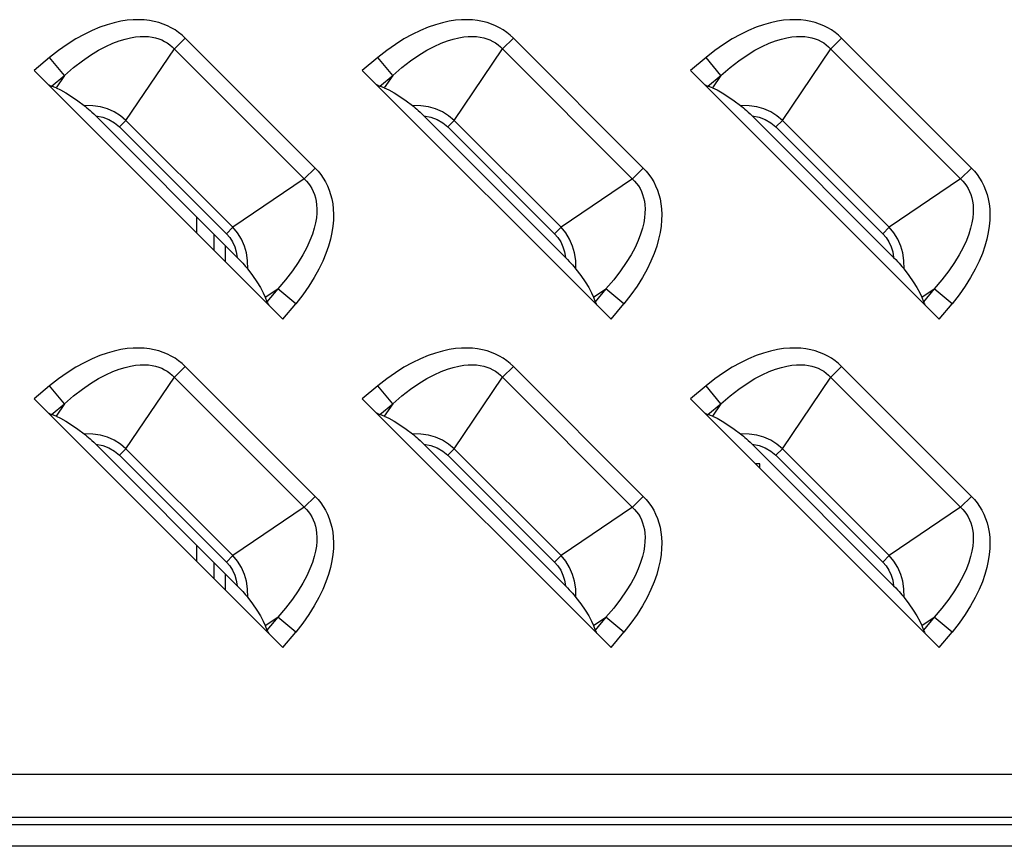
# Model space of a CAD drawing. Units: millimetres. Extents: x 0 to 4756, y 0 to 1682.
# Drawn here: x 3454 to 3493, y 571 to 604 of the extents above; entities that cross this region are included whole.
import ezdxf

# ---------------------------------------------------------------- set-up
doc = ezdxf.new("R2010")
doc.units = ezdxf.units.MM
doc.header["$LTSCALE"] = 261.57428
doc.layers.get('0').update_dxf_attribs({"linetype": 'CONTINUOUS'})
doc.layers.add('3_ALL_AXES', color=7, linetype='CONTINUOUS')
doc.layers.add('7_ALL_FEATURES', color=7, linetype='CONTINUOUS')

msp = doc.modelspace()

# ---------------------------------------------------------------- linework, layer by layer
at = {"color": 7, "linetype": 'Continuous'}
for p, q in [((3483.651, 586.086), (3483.479, 586.086)), ((3483.651, 585.914), (3483.651, 586.086))]:
    msp.add_line(p, q, dxfattribs=at)
at = {"layer": '3_ALL_AXES', "color": 7, "linetype": 'Continuous'}
for p, q in [((3461.001, 596.013), (3461.001, 595.364)), ((3461.001, 582.813), (3461.001, 582.164)), ((3531, 573.595), (3336, 573.595)), ((3531, 571.863), (3336, 571.863)), ((3531, 571.575), (3336, 571.575)), ((3531, 570.708), (3336, 570.708))]:
    msp.add_line(p, q, dxfattribs=at)
at = {"layer": '7_ALL_FEATURES', "color": 7, "linetype": 'Continuous'}
for p, q in [((3458.209, 603.915), (3457.955, 603.876)), ((3458.451, 603.935), (3458.209, 603.915)), ((3458.679, 603.94), (3458.451, 603.935)), ((3458.896, 603.931), (3458.679, 603.94)), ((3459.101, 603.907), (3458.896, 603.931)), ((3459.296, 603.872), (3459.101, 603.907)), ((3471.409, 603.915), (3471.155, 603.876)), ((3471.651, 603.935), (3471.409, 603.915)), ((3471.879, 603.94), (3471.651, 603.935)), ((3472.096, 603.931), (3471.879, 603.94)), ((3472.301, 603.907), (3472.096, 603.931)), ((3472.496, 603.872), (3472.301, 603.907)), ((3484.609, 603.915), (3484.355, 603.876)), ((3484.851, 603.935), (3484.609, 603.915)), ((3485.079, 603.94), (3484.851, 603.935)), ((3485.296, 603.931), (3485.079, 603.94)), ((3485.501, 603.907), (3485.296, 603.931)), ((3485.696, 603.872), (3485.501, 603.907)), ((3456.797, 603.507), (3456.474, 603.351)), ((3457.107, 603.635), (3456.797, 603.507)), ((3457.404, 603.738), (3457.107, 603.635)), ((3457.686, 603.818), (3457.404, 603.738)), ((3457.955, 603.876), (3457.686, 603.818)), ((3459.481, 603.824), (3459.296, 603.872)), ((3459.656, 603.766), (3459.481, 603.824)), ((3459.823, 603.697), (3459.656, 603.766)), ((3459.982, 603.617), (3459.823, 603.697)), ((3460.133, 603.528), (3459.982, 603.617)), ((3460.276, 603.428), (3460.133, 603.528)), ((3469.997, 603.507), (3469.674, 603.351)), ((3470.307, 603.635), (3469.997, 603.507)), ((3470.604, 603.738), (3470.307, 603.635)), ((3470.886, 603.818), (3470.604, 603.738)), ((3471.155, 603.876), (3470.886, 603.818)), ((3472.681, 603.824), (3472.496, 603.872)), ((3472.856, 603.766), (3472.681, 603.824)), ((3473.023, 603.697), (3472.856, 603.766)), ((3473.182, 603.617), (3473.023, 603.697)), ((3473.333, 603.528), (3473.182, 603.617)), ((3473.476, 603.428), (3473.333, 603.528)), ((3483.197, 603.507), (3482.874, 603.351)), ((3483.507, 603.635), (3483.197, 603.507)), ((3483.804, 603.738), (3483.507, 603.635)), ((3484.086, 603.818), (3483.804, 603.738)), ((3484.355, 603.876), (3484.086, 603.818)), ((3485.881, 603.824), (3485.696, 603.872)), ((3486.056, 603.766), (3485.881, 603.824)), ((3486.223, 603.697), (3486.056, 603.766)), ((3486.382, 603.617), (3486.223, 603.697)), ((3486.533, 603.528), (3486.382, 603.617)), ((3486.676, 603.428), (3486.533, 603.528)), ((3456.139, 603.166), (3455.795, 602.95)), ((3456.474, 603.351), (3456.139, 603.166)), ((3457.884, 603.091), (3458.12, 603.164)), ((3458.12, 603.164), (3458.339, 603.216)), ((3458.339, 603.216), (3458.541, 603.25)), ((3458.541, 603.25), (3458.727, 603.267)), ((3458.727, 603.267), (3458.9, 603.27)), ((3458.9, 603.27), (3459.06, 603.261)), ((3459.06, 603.261), (3459.209, 603.242)), ((3459.209, 603.242), (3459.347, 603.212)), ((3459.347, 603.212), (3459.476, 603.173)), ((3459.476, 603.173), (3459.598, 603.125)), ((3459.598, 603.125), (3459.712, 603.07)), ((3460.541, 603.198), (3460.105, 602.763)), ((3460.412, 603.318), (3460.276, 603.428)), ((3460.541, 603.198), (3460.412, 603.318)), ((3465.762, 597.976), (3460.541, 603.198)), ((3469.339, 603.166), (3468.995, 602.95)), ((3469.674, 603.351), (3469.339, 603.166)), ((3471.084, 603.091), (3471.32, 603.164)), ((3471.32, 603.164), (3471.539, 603.216)), ((3471.539, 603.216), (3471.741, 603.25)), ((3471.741, 603.25), (3471.927, 603.267)), ((3471.927, 603.267), (3472.1, 603.27)), ((3472.1, 603.27), (3472.26, 603.261)), ((3472.26, 603.261), (3472.409, 603.242)), ((3472.409, 603.242), (3472.547, 603.212)), ((3472.547, 603.212), (3472.676, 603.173)), ((3472.676, 603.173), (3472.798, 603.125)), ((3472.798, 603.125), (3472.912, 603.07)), ((3473.741, 603.198), (3473.305, 602.763)), ((3473.612, 603.318), (3473.476, 603.428)), ((3473.741, 603.198), (3473.612, 603.318)), ((3478.962, 597.976), (3473.741, 603.198)), ((3482.539, 603.166), (3482.195, 602.95)), ((3482.874, 603.351), (3482.539, 603.166)), ((3484.284, 603.091), (3484.52, 603.164)), ((3484.52, 603.164), (3484.739, 603.216)), ((3484.739, 603.216), (3484.941, 603.25)), ((3484.941, 603.25), (3485.127, 603.267)), ((3485.127, 603.267), (3485.3, 603.27)), ((3485.3, 603.27), (3485.46, 603.261)), ((3485.46, 603.261), (3485.609, 603.242)), ((3485.609, 603.242), (3485.747, 603.212)), ((3485.747, 603.212), (3485.876, 603.173)), ((3485.876, 603.173), (3485.998, 603.125)), ((3485.998, 603.125), (3486.112, 603.07)), ((3486.941, 603.198), (3486.505, 602.763)), ((3486.812, 603.318), (3486.676, 603.428)), ((3486.941, 603.198), (3486.812, 603.318)), ((3492.162, 597.976), (3486.941, 603.198)), ((3455.795, 602.95), (3455.444, 602.702)), ((3457.054, 602.709), (3457.351, 602.867)), ((3457.351, 602.867), (3457.628, 602.993)), ((3457.628, 602.993), (3457.884, 603.091)), ((3458.158, 599.894), (3460.105, 602.763)), ((3459.712, 603.07), (3459.819, 603.005)), ((3459.819, 603.005), (3459.921, 602.933)), ((3459.921, 602.933), (3460.016, 602.852)), ((3460.016, 602.852), (3465.416, 597.452)), ((3468.995, 602.95), (3468.644, 602.702)), ((3470.254, 602.709), (3470.551, 602.867)), ((3470.551, 602.867), (3470.828, 602.993)), ((3470.828, 602.993), (3471.084, 603.091)), ((3471.358, 599.894), (3473.305, 602.763)), ((3472.912, 603.07), (3473.019, 603.005)), ((3473.019, 603.005), (3473.121, 602.933)), ((3473.121, 602.933), (3473.216, 602.852)), ((3473.216, 602.852), (3478.616, 597.452)), ((3482.195, 602.95), (3481.844, 602.702)), ((3483.454, 602.709), (3483.751, 602.867)), ((3483.751, 602.867), (3484.028, 602.993)), ((3484.028, 602.993), (3484.284, 603.091)), ((3484.558, 599.894), (3486.505, 602.763)), ((3486.112, 603.07), (3486.219, 603.005)), ((3486.219, 603.005), (3486.321, 602.933)), ((3486.321, 602.933), (3486.416, 602.852)), ((3486.416, 602.852), (3491.816, 597.452)), ((3455.088, 602.422), (3454.462, 601.903)), ((3455.444, 602.702), (3455.088, 602.422)), ((3455.689, 601.699), (3455.088, 602.422)), ((3456.403, 602.285), (3456.737, 602.516)), ((3456.737, 602.516), (3457.054, 602.709)), ((3468.288, 602.422), (3467.662, 601.903)), ((3468.644, 602.702), (3468.288, 602.422)), ((3468.889, 601.699), (3468.288, 602.422)), ((3469.603, 602.285), (3469.937, 602.516)), ((3469.937, 602.516), (3470.254, 602.709)), ((3481.488, 602.422), (3480.862, 601.903)), ((3481.844, 602.702), (3481.488, 602.422)), ((3482.089, 601.699), (3481.488, 602.422)), ((3482.803, 602.285), (3483.137, 602.516)), ((3483.137, 602.516), (3483.454, 602.709)), ((3455.689, 601.699), (3456.052, 602.013)), ((3456.052, 602.013), (3456.403, 602.285)), ((3468.889, 601.699), (3469.252, 602.013)), ((3469.252, 602.013), (3469.603, 602.285)), ((3482.089, 601.699), (3482.452, 602.013)), ((3482.452, 602.013), (3482.803, 602.285)), ((3454.462, 601.903), (3464.467, 591.898)), ((3455.165, 601.264), (3455.689, 601.699)), ((3455.689, 601.699), (3455.348, 601.197)), ((3467.662, 601.903), (3477.667, 591.898)), ((3468.365, 601.264), (3468.889, 601.699)), ((3468.889, 601.699), (3468.548, 601.197)), ((3480.862, 601.903), (3490.867, 591.898)), ((3481.565, 601.264), (3482.089, 601.699)), ((3482.089, 601.699), (3481.748, 601.197)), ((3455.03, 601.334), (3455.081, 601.304)), ((3455.081, 601.304), (3455.126, 601.281)), ((3455.126, 601.281), (3455.165, 601.264)), ((3455.348, 601.197), (3455.165, 601.264)), ((3455.348, 601.197), (3455.531, 601.117)), ((3468.23, 601.334), (3468.281, 601.304)), ((3468.281, 601.304), (3468.326, 601.281)), ((3468.326, 601.281), (3468.365, 601.264)), ((3468.548, 601.197), (3468.365, 601.264)), ((3468.548, 601.197), (3468.731, 601.117)), ((3481.43, 601.334), (3481.481, 601.304)), ((3481.481, 601.304), (3481.526, 601.281)), ((3481.526, 601.281), (3481.565, 601.264)), ((3481.748, 601.197), (3481.565, 601.264)), ((3481.748, 601.197), (3481.931, 601.117)), ((3455.531, 601.117), (3455.738, 601.005)), ((3455.738, 601.005), (3455.969, 600.859)), ((3455.969, 600.859), (3456.221, 600.684)), ((3468.731, 601.117), (3468.938, 601.005)), ((3468.938, 601.005), (3469.169, 600.859)), ((3469.169, 600.859), (3469.421, 600.684)), ((3481.931, 601.117), (3482.138, 601.005)), ((3482.138, 601.005), (3482.369, 600.859)), ((3482.369, 600.859), (3482.621, 600.684)), ((3456.221, 600.684), (3456.48, 600.489)), ((3456.821, 600.482), (3456.48, 600.489)), ((3456.48, 600.489), (3456.532, 600.448)), ((3456.532, 600.448), (3456.588, 600.4)), ((3456.588, 600.4), (3456.65, 600.347)), ((3456.65, 600.347), (3456.716, 600.288)), ((3457.129, 600.435), (3456.821, 600.482)), ((3457.41, 600.355), (3457.129, 600.435)), ((3457.689, 600.232), (3457.41, 600.355)), ((3469.421, 600.684), (3469.68, 600.489)), ((3470.021, 600.482), (3469.68, 600.489)), ((3469.68, 600.489), (3469.732, 600.448)), ((3469.732, 600.448), (3469.788, 600.4)), ((3469.788, 600.4), (3469.85, 600.347)), ((3469.85, 600.347), (3469.916, 600.288)), ((3470.329, 600.435), (3470.021, 600.482)), ((3470.61, 600.355), (3470.329, 600.435)), ((3470.889, 600.232), (3470.61, 600.355)), ((3482.621, 600.684), (3482.88, 600.489)), ((3483.221, 600.482), (3482.88, 600.489)), ((3482.88, 600.489), (3482.932, 600.448)), ((3482.932, 600.448), (3482.988, 600.4)), ((3482.988, 600.4), (3483.05, 600.347)), ((3483.05, 600.347), (3483.116, 600.288)), ((3483.529, 600.435), (3483.221, 600.482)), ((3483.81, 600.355), (3483.529, 600.435)), ((3484.089, 600.232), (3483.81, 600.355)), ((3456.716, 600.288), (3456.787, 600.222)), ((3456.787, 600.222), (3456.862, 600.15)), ((3456.862, 600.15), (3456.944, 600.069)), ((3456.944, 600.069), (3457.225, 600.019)), ((3462.633, 594.38), (3456.944, 600.069)), ((3457.225, 600.019), (3457.472, 599.929)), ((3457.935, 600.079), (3457.689, 600.232)), ((3458.158, 599.894), (3457.935, 600.079)), ((3469.916, 600.288), (3469.987, 600.222)), ((3469.987, 600.222), (3470.062, 600.15)), ((3470.062, 600.15), (3470.144, 600.069)), ((3470.144, 600.069), (3470.425, 600.019)), ((3475.833, 594.38), (3470.144, 600.069)), ((3470.425, 600.019), (3470.672, 599.929)), ((3471.135, 600.079), (3470.889, 600.232)), ((3471.358, 599.894), (3471.135, 600.079)), ((3483.116, 600.288), (3483.187, 600.222)), ((3483.187, 600.222), (3483.262, 600.15)), ((3483.262, 600.15), (3483.344, 600.069)), ((3483.344, 600.069), (3483.625, 600.019)), ((3489.033, 594.38), (3483.344, 600.069)), ((3483.625, 600.019), (3483.872, 599.929)), ((3484.335, 600.079), (3484.089, 600.232)), ((3484.558, 599.894), (3484.335, 600.079)), ((3457.472, 599.929), (3457.699, 599.799)), ((3457.699, 599.799), (3457.897, 599.633)), ((3458.158, 599.894), (3457.897, 599.633)), ((3457.897, 599.633), (3462.197, 595.332)), ((3458.158, 599.894), (3462.458, 595.594)), ((3470.672, 599.929), (3470.899, 599.799)), ((3470.899, 599.799), (3471.097, 599.633)), ((3471.358, 599.894), (3471.097, 599.633)), ((3471.097, 599.633), (3475.397, 595.332)), ((3471.358, 599.894), (3475.658, 595.594)), ((3483.872, 599.929), (3484.099, 599.799)), ((3484.099, 599.799), (3484.297, 599.633)), ((3484.558, 599.894), (3484.297, 599.633)), ((3484.297, 599.633), (3488.597, 595.332)), ((3484.558, 599.894), (3488.858, 595.594)), ((3465.327, 597.541), (3465.762, 597.976)), ((3465.762, 597.976), (3465.882, 597.849)), ((3478.527, 597.541), (3478.962, 597.976)), ((3478.962, 597.976), (3479.082, 597.849)), ((3491.727, 597.541), (3492.162, 597.976)), ((3492.162, 597.976), (3492.282, 597.849)), ((3465.882, 597.849), (3465.992, 597.713)), ((3465.992, 597.713), (3466.092, 597.569)), ((3466.092, 597.569), (3466.182, 597.417)), ((3479.082, 597.849), (3479.192, 597.713)), ((3479.192, 597.713), (3479.292, 597.569)), ((3479.292, 597.569), (3479.382, 597.417)), ((3492.282, 597.849), (3492.392, 597.713)), ((3492.392, 597.713), (3492.492, 597.569)), ((3492.492, 597.569), (3492.582, 597.417)), ((3465.327, 597.541), (3462.458, 595.594)), ((3465.416, 597.452), (3465.497, 597.357)), ((3465.497, 597.357), (3465.569, 597.256)), ((3465.569, 597.256), (3465.633, 597.148)), ((3466.182, 597.417), (3466.261, 597.259)), ((3466.261, 597.259), (3466.33, 597.092)), ((3478.527, 597.541), (3475.658, 595.594)), ((3478.616, 597.452), (3478.697, 597.357)), ((3478.697, 597.357), (3478.769, 597.256)), ((3478.769, 597.256), (3478.833, 597.148)), ((3479.382, 597.417), (3479.461, 597.259)), ((3479.461, 597.259), (3479.53, 597.092)), ((3491.727, 597.541), (3488.858, 595.594)), ((3491.816, 597.452), (3491.897, 597.357)), ((3491.897, 597.357), (3491.969, 597.256)), ((3491.969, 597.256), (3492.033, 597.148)), ((3492.582, 597.417), (3492.661, 597.259)), ((3492.661, 597.259), (3492.73, 597.092)), ((3465.633, 597.148), (3465.689, 597.034)), ((3465.689, 597.034), (3465.737, 596.913)), ((3465.737, 596.913), (3465.776, 596.784)), ((3465.776, 596.784), (3465.806, 596.645)), ((3466.33, 597.092), (3466.388, 596.917)), ((3466.388, 596.917), (3466.436, 596.732)), ((3478.833, 597.148), (3478.889, 597.034)), ((3478.889, 597.034), (3478.937, 596.913)), ((3478.937, 596.913), (3478.976, 596.784)), ((3478.976, 596.784), (3479.006, 596.645)), ((3479.53, 597.092), (3479.588, 596.917)), ((3479.588, 596.917), (3479.636, 596.732)), ((3492.033, 597.148), (3492.089, 597.034)), ((3492.089, 597.034), (3492.137, 596.913)), ((3492.137, 596.913), (3492.176, 596.784)), ((3492.176, 596.784), (3492.206, 596.645)), ((3492.73, 597.092), (3492.788, 596.917)), ((3492.788, 596.917), (3492.836, 596.732)), ((3465.806, 596.645), (3465.826, 596.496)), ((3465.826, 596.496), (3465.835, 596.337)), ((3466.436, 596.732), (3466.472, 596.537)), ((3466.472, 596.537), (3466.495, 596.331)), ((3479.006, 596.645), (3479.026, 596.496)), ((3479.026, 596.496), (3479.035, 596.337)), ((3479.636, 596.732), (3479.672, 596.537)), ((3479.672, 596.537), (3479.695, 596.331)), ((3492.206, 596.645), (3492.226, 596.496)), ((3492.226, 596.496), (3492.235, 596.337)), ((3492.836, 596.732), (3492.872, 596.537)), ((3492.872, 596.537), (3492.895, 596.331)), ((3465.831, 596.164), (3465.814, 595.977)), ((3465.835, 596.337), (3465.831, 596.164)), ((3466.495, 596.331), (3466.505, 596.114)), ((3466.505, 596.114), (3466.5, 595.886)), ((3479.031, 596.164), (3479.014, 595.977)), ((3479.035, 596.337), (3479.031, 596.164)), ((3479.695, 596.331), (3479.705, 596.114)), ((3479.705, 596.114), (3479.7, 595.886)), ((3492.231, 596.164), (3492.214, 595.977)), ((3492.235, 596.337), (3492.231, 596.164)), ((3492.895, 596.331), (3492.905, 596.114)), ((3492.905, 596.114), (3492.9, 595.886)), ((3462.458, 595.594), (3462.197, 595.332)), ((3462.642, 595.373), (3462.458, 595.594)), ((3465.781, 595.776), (3465.729, 595.557)), ((3465.814, 595.977), (3465.781, 595.776)), ((3466.479, 595.644), (3466.44, 595.389)), ((3466.5, 595.886), (3466.479, 595.644)), ((3475.658, 595.594), (3475.397, 595.332)), ((3475.842, 595.373), (3475.658, 595.594)), ((3478.981, 595.776), (3478.929, 595.557)), ((3479.014, 595.977), (3478.981, 595.776)), ((3479.679, 595.644), (3479.64, 595.389)), ((3479.7, 595.886), (3479.679, 595.644)), ((3488.858, 595.594), (3488.597, 595.332)), ((3489.042, 595.373), (3488.858, 595.594)), ((3492.181, 595.776), (3492.129, 595.557)), ((3492.214, 595.977), (3492.181, 595.776)), ((3492.879, 595.644), (3492.84, 595.389)), ((3492.9, 595.886), (3492.879, 595.644)), ((3462.197, 595.332), (3462.331, 595.179)), ((3462.798, 595.121), (3462.642, 595.373)), ((3465.656, 595.32), (3465.558, 595.064)), ((3465.729, 595.557), (3465.656, 595.32)), ((3466.44, 595.389), (3466.382, 595.121)), ((3475.397, 595.332), (3475.531, 595.179)), ((3475.998, 595.121), (3475.842, 595.373)), ((3478.856, 595.32), (3478.758, 595.064)), ((3478.929, 595.557), (3478.856, 595.32)), ((3479.64, 595.389), (3479.582, 595.121)), ((3488.597, 595.332), (3488.731, 595.179)), ((3489.198, 595.121), (3489.042, 595.373)), ((3492.056, 595.32), (3491.958, 595.064)), ((3492.129, 595.557), (3492.056, 595.32)), ((3492.84, 595.389), (3492.782, 595.121)), ((3462.151, 594.863), (3462.151, 594.214)), ((3462.331, 595.179), (3462.445, 595.004)), ((3462.445, 595.004), (3462.533, 594.813)), ((3462.533, 594.813), (3462.596, 594.609)), ((3462.921, 594.839), (3462.798, 595.121)), ((3462.999, 594.564), (3462.921, 594.839)), ((3465.558, 595.064), (3465.432, 594.788)), ((3466.302, 594.839), (3466.2, 594.543)), ((3466.382, 595.121), (3466.302, 594.839)), ((3475.531, 595.179), (3475.645, 595.004)), ((3475.645, 595.004), (3475.733, 594.813)), ((3475.733, 594.813), (3475.796, 594.609)), ((3476.121, 594.839), (3475.998, 595.121)), ((3476.199, 594.564), (3476.121, 594.839)), ((3478.758, 595.064), (3478.632, 594.788)), ((3479.502, 594.839), (3479.4, 594.543)), ((3479.582, 595.121), (3479.502, 594.839)), ((3488.731, 595.179), (3488.845, 595.004)), ((3488.845, 595.004), (3488.933, 594.813)), ((3488.933, 594.813), (3488.996, 594.609)), ((3489.321, 594.839), (3489.198, 595.121)), ((3489.399, 594.564), (3489.321, 594.839)), ((3491.958, 595.064), (3491.832, 594.788)), ((3492.702, 594.839), (3492.6, 594.543)), ((3492.782, 595.121), (3492.702, 594.839)), ((3462.596, 594.609), (3462.633, 594.38)), ((3463.046, 594.258), (3462.999, 594.564)), ((3465.274, 594.491), (3465.081, 594.175)), ((3465.432, 594.788), (3465.274, 594.491)), ((3466.2, 594.543), (3466.071, 594.233)), ((3475.796, 594.609), (3475.833, 594.38)), ((3476.246, 594.258), (3476.199, 594.564)), ((3478.474, 594.491), (3478.281, 594.175)), ((3478.632, 594.788), (3478.474, 594.491)), ((3479.4, 594.543), (3479.271, 594.233)), ((3488.996, 594.609), (3489.033, 594.38)), ((3489.446, 594.258), (3489.399, 594.564)), ((3491.674, 594.491), (3491.481, 594.175)), ((3491.832, 594.788), (3491.674, 594.491)), ((3492.6, 594.543), (3492.471, 594.233)), ((3462.633, 594.38), (3462.714, 594.298)), ((3462.714, 594.298), (3462.786, 594.222)), ((3462.786, 594.222), (3462.852, 594.152)), ((3462.852, 594.152), (3462.911, 594.086)), ((3462.911, 594.086), (3462.965, 594.024)), ((3462.965, 594.024), (3463.012, 593.968)), ((3463.053, 593.916), (3463.046, 594.258)), ((3465.081, 594.175), (3464.85, 593.839)), ((3466.071, 594.233), (3465.915, 593.91)), ((3475.833, 594.38), (3475.914, 594.298)), ((3475.914, 594.298), (3475.986, 594.222)), ((3475.986, 594.222), (3476.052, 594.152)), ((3476.052, 594.152), (3476.111, 594.086)), ((3476.111, 594.086), (3476.165, 594.024)), ((3476.165, 594.024), (3476.212, 593.968)), ((3476.253, 593.916), (3476.246, 594.258)), ((3478.281, 594.175), (3478.05, 593.839)), ((3479.271, 594.233), (3479.115, 593.91)), ((3489.033, 594.38), (3489.114, 594.298)), ((3489.114, 594.298), (3489.186, 594.222)), ((3489.186, 594.222), (3489.252, 594.152)), ((3489.252, 594.152), (3489.311, 594.086)), ((3489.311, 594.086), (3489.365, 594.024)), ((3489.365, 594.024), (3489.412, 593.968)), ((3489.453, 593.916), (3489.446, 594.258)), ((3491.481, 594.175), (3491.25, 593.839)), ((3492.471, 594.233), (3492.315, 593.91)), ((3463.012, 593.968), (3463.053, 593.916)), ((3463.053, 593.916), (3463.248, 593.657)), ((3463.248, 593.657), (3463.424, 593.405)), ((3464.85, 593.839), (3464.577, 593.488)), ((3465.915, 593.91), (3465.73, 593.576)), ((3476.212, 593.968), (3476.253, 593.916)), ((3476.253, 593.916), (3476.448, 593.657)), ((3476.448, 593.657), (3476.624, 593.405)), ((3478.05, 593.839), (3477.777, 593.488)), ((3479.115, 593.91), (3478.93, 593.576)), ((3489.412, 593.968), (3489.453, 593.916)), ((3489.453, 593.916), (3489.648, 593.657)), ((3489.648, 593.657), (3489.824, 593.405)), ((3491.25, 593.839), (3490.977, 593.488)), ((3492.315, 593.91), (3492.13, 593.576)), ((3463.424, 593.405), (3463.569, 593.173)), ((3464.577, 593.488), (3464.263, 593.125)), ((3465.514, 593.232), (3465.267, 592.881)), ((3465.73, 593.576), (3465.514, 593.232)), ((3476.624, 593.405), (3476.769, 593.173)), ((3477.777, 593.488), (3477.463, 593.125)), ((3478.714, 593.232), (3478.467, 592.881)), ((3478.93, 593.576), (3478.714, 593.232)), ((3489.824, 593.405), (3489.969, 593.173)), ((3490.977, 593.488), (3490.663, 593.125)), ((3491.914, 593.232), (3491.667, 592.881)), ((3492.13, 593.576), (3491.914, 593.232)), ((3463.569, 593.173), (3463.682, 592.966)), ((3463.682, 592.966), (3463.761, 592.784)), ((3463.761, 592.784), (3464.263, 593.125)), ((3464.263, 593.125), (3463.828, 592.601)), ((3464.986, 592.524), (3464.263, 593.125)), ((3465.267, 592.881), (3464.986, 592.524)), ((3476.769, 593.173), (3476.882, 592.966)), ((3476.882, 592.966), (3476.961, 592.784)), ((3476.961, 592.784), (3477.463, 593.125)), ((3477.463, 593.125), (3477.028, 592.601)), ((3478.186, 592.524), (3477.463, 593.125)), ((3478.467, 592.881), (3478.186, 592.524)), ((3489.969, 593.173), (3490.082, 592.966)), ((3490.082, 592.966), (3490.161, 592.784)), ((3490.161, 592.784), (3490.663, 593.125)), ((3490.663, 593.125), (3490.228, 592.601)), ((3491.386, 592.524), (3490.663, 593.125)), ((3491.667, 592.881), (3491.386, 592.524)), ((3463.761, 592.784), (3463.828, 592.601)), ((3463.828, 592.601), (3463.845, 592.562)), ((3463.845, 592.562), (3463.869, 592.517)), ((3463.869, 592.517), (3463.899, 592.466)), ((3464.467, 591.898), (3464.986, 592.524)), ((3476.961, 592.784), (3477.028, 592.601)), ((3477.028, 592.601), (3477.045, 592.562)), ((3477.045, 592.562), (3477.069, 592.517)), ((3477.069, 592.517), (3477.099, 592.466)), ((3477.667, 591.898), (3478.186, 592.524)), ((3490.161, 592.784), (3490.228, 592.601)), ((3490.228, 592.601), (3490.245, 592.562)), ((3490.245, 592.562), (3490.269, 592.517)), ((3490.269, 592.517), (3490.299, 592.466)), ((3490.867, 591.898), (3491.386, 592.524)), ((3457.404, 590.538), (3457.107, 590.435)), ((3457.686, 590.618), (3457.404, 590.538)), ((3457.955, 590.676), (3457.686, 590.618)), ((3458.209, 590.715), (3457.955, 590.676)), ((3458.451, 590.735), (3458.209, 590.715)), ((3458.679, 590.74), (3458.451, 590.735)), ((3458.896, 590.731), (3458.679, 590.74)), ((3459.101, 590.707), (3458.896, 590.731)), ((3459.296, 590.672), (3459.101, 590.707)), ((3459.481, 590.624), (3459.296, 590.672)), ((3459.656, 590.566), (3459.481, 590.624)), ((3459.823, 590.497), (3459.656, 590.566)), ((3459.982, 590.417), (3459.823, 590.497)), ((3470.604, 590.538), (3470.307, 590.435)), ((3470.886, 590.618), (3470.604, 590.538)), ((3471.155, 590.676), (3470.886, 590.618)), ((3471.409, 590.715), (3471.155, 590.676)), ((3471.651, 590.735), (3471.409, 590.715)), ((3471.879, 590.74), (3471.651, 590.735)), ((3472.096, 590.731), (3471.879, 590.74)), ((3472.301, 590.707), (3472.096, 590.731)), ((3472.496, 590.672), (3472.301, 590.707)), ((3472.681, 590.624), (3472.496, 590.672)), ((3472.856, 590.566), (3472.681, 590.624)), ((3473.023, 590.497), (3472.856, 590.566)), ((3473.182, 590.417), (3473.023, 590.497)), ((3483.804, 590.538), (3483.507, 590.435)), ((3484.086, 590.618), (3483.804, 590.538)), ((3484.355, 590.676), (3484.086, 590.618)), ((3484.609, 590.715), (3484.355, 590.676)), ((3484.851, 590.735), (3484.609, 590.715)), ((3485.079, 590.74), (3484.851, 590.735)), ((3485.296, 590.731), (3485.079, 590.74)), ((3485.501, 590.707), (3485.296, 590.731)), ((3485.696, 590.672), (3485.501, 590.707)), ((3485.881, 590.624), (3485.696, 590.672)), ((3486.056, 590.566), (3485.881, 590.624)), ((3486.223, 590.497), (3486.056, 590.566)), ((3486.382, 590.417), (3486.223, 590.497)), ((3456.474, 590.151), (3456.139, 589.966)), ((3456.797, 590.307), (3456.474, 590.151)), ((3457.107, 590.435), (3456.797, 590.307)), ((3458.339, 590.016), (3458.541, 590.05)), ((3458.541, 590.05), (3458.727, 590.067)), ((3458.727, 590.067), (3458.9, 590.07)), ((3458.9, 590.07), (3459.06, 590.061)), ((3459.06, 590.061), (3459.209, 590.042)), ((3459.209, 590.042), (3459.347, 590.012)), ((3460.133, 590.328), (3459.982, 590.417)), ((3460.276, 590.228), (3460.133, 590.328)), ((3460.412, 590.118), (3460.276, 590.228)), ((3460.541, 589.998), (3460.412, 590.118)), ((3469.674, 590.151), (3469.339, 589.966)), ((3469.997, 590.307), (3469.674, 590.151)), ((3470.307, 590.435), (3469.997, 590.307)), ((3471.539, 590.016), (3471.741, 590.05)), ((3471.741, 590.05), (3471.927, 590.067)), ((3471.927, 590.067), (3472.1, 590.07)), ((3472.1, 590.07), (3472.26, 590.061)), ((3472.26, 590.061), (3472.409, 590.042)), ((3472.409, 590.042), (3472.547, 590.012)), ((3473.333, 590.328), (3473.182, 590.417)), ((3473.476, 590.228), (3473.333, 590.328)), ((3473.612, 590.118), (3473.476, 590.228)), ((3473.741, 589.998), (3473.612, 590.118)), ((3482.874, 590.151), (3482.539, 589.966)), ((3483.197, 590.307), (3482.874, 590.151)), ((3483.507, 590.435), (3483.197, 590.307)), ((3484.739, 590.016), (3484.941, 590.05)), ((3484.941, 590.05), (3485.127, 590.067)), ((3485.127, 590.067), (3485.3, 590.07)), ((3485.3, 590.07), (3485.46, 590.061)), ((3485.46, 590.061), (3485.609, 590.042)), ((3485.609, 590.042), (3485.747, 590.012)), ((3486.533, 590.328), (3486.382, 590.417)), ((3486.676, 590.228), (3486.533, 590.328)), ((3486.812, 590.118), (3486.676, 590.228)), ((3486.941, 589.998), (3486.812, 590.118)), ((3455.795, 589.75), (3455.444, 589.502)), ((3456.139, 589.966), (3455.795, 589.75)), ((3457.054, 589.509), (3457.351, 589.667)), ((3457.351, 589.667), (3457.628, 589.793)), ((3457.628, 589.793), (3457.884, 589.891)), ((3457.884, 589.891), (3458.12, 589.964)), ((3458.12, 589.964), (3458.339, 590.016)), ((3459.347, 590.012), (3459.476, 589.973)), ((3459.476, 589.973), (3459.598, 589.925)), ((3459.598, 589.925), (3459.712, 589.87)), ((3459.712, 589.87), (3459.819, 589.805)), ((3459.819, 589.805), (3459.921, 589.733)), ((3459.921, 589.733), (3460.016, 589.652)), ((3460.016, 589.652), (3465.416, 584.252)), ((3460.541, 589.998), (3460.105, 589.563)), ((3465.762, 584.776), (3460.541, 589.998)), ((3468.995, 589.75), (3468.644, 589.502)), ((3469.339, 589.966), (3468.995, 589.75)), ((3470.254, 589.509), (3470.551, 589.667)), ((3470.551, 589.667), (3470.828, 589.793)), ((3470.828, 589.793), (3471.084, 589.891)), ((3471.084, 589.891), (3471.32, 589.964)), ((3471.32, 589.964), (3471.539, 590.016)), ((3472.547, 590.012), (3472.676, 589.973)), ((3472.676, 589.973), (3472.798, 589.925)), ((3472.798, 589.925), (3472.912, 589.87)), ((3472.912, 589.87), (3473.019, 589.805)), ((3473.019, 589.805), (3473.121, 589.733)), ((3473.121, 589.733), (3473.216, 589.652)), ((3473.216, 589.652), (3478.616, 584.252)), ((3473.741, 589.998), (3473.305, 589.563)), ((3478.962, 584.776), (3473.741, 589.998)), ((3482.195, 589.75), (3481.844, 589.502)), ((3482.539, 589.966), (3482.195, 589.75)), ((3483.454, 589.509), (3483.751, 589.667)), ((3483.751, 589.667), (3484.028, 589.793)), ((3484.028, 589.793), (3484.284, 589.891)), ((3484.284, 589.891), (3484.52, 589.964)), ((3484.52, 589.964), (3484.739, 590.016)), ((3485.747, 590.012), (3485.876, 589.973)), ((3485.876, 589.973), (3485.998, 589.925)), ((3485.998, 589.925), (3486.112, 589.87)), ((3486.112, 589.87), (3486.219, 589.805)), ((3486.219, 589.805), (3486.321, 589.733)), ((3486.321, 589.733), (3486.416, 589.652)), ((3486.416, 589.652), (3491.816, 584.252)), ((3486.941, 589.998), (3486.505, 589.563)), ((3492.162, 584.776), (3486.941, 589.998)), ((3455.444, 589.502), (3455.088, 589.222)), ((3456.403, 589.085), (3456.737, 589.316)), ((3456.737, 589.316), (3457.054, 589.509)), ((3458.158, 586.694), (3460.105, 589.563)), ((3468.644, 589.502), (3468.288, 589.222)), ((3469.603, 589.085), (3469.937, 589.316)), ((3469.937, 589.316), (3470.254, 589.509)), ((3471.358, 586.694), (3473.305, 589.563)), ((3481.844, 589.502), (3481.488, 589.222)), ((3482.803, 589.085), (3483.137, 589.316)), ((3483.137, 589.316), (3483.454, 589.509)), ((3484.558, 586.694), (3486.505, 589.563)), ((3455.088, 589.222), (3454.462, 588.703)), ((3455.689, 588.499), (3455.088, 589.222)), ((3456.052, 588.813), (3456.403, 589.085)), ((3468.288, 589.222), (3467.662, 588.703)), ((3468.889, 588.499), (3468.288, 589.222)), ((3469.252, 588.813), (3469.603, 589.085)), ((3481.488, 589.222), (3480.862, 588.703)), ((3482.089, 588.499), (3481.488, 589.222)), ((3482.452, 588.813), (3482.803, 589.085)), ((3454.462, 588.703), (3464.467, 578.698)), ((3455.165, 588.064), (3455.689, 588.499)), ((3455.689, 588.499), (3455.348, 587.997)), ((3455.689, 588.499), (3456.052, 588.813)), ((3467.662, 588.703), (3477.667, 578.698)), ((3468.365, 588.064), (3468.889, 588.499)), ((3468.889, 588.499), (3468.548, 587.997)), ((3468.889, 588.499), (3469.252, 588.813)), ((3480.862, 588.703), (3490.867, 578.698)), ((3481.565, 588.064), (3482.089, 588.499)), ((3482.089, 588.499), (3481.748, 587.997)), ((3482.089, 588.499), (3482.452, 588.813)), ((3455.03, 588.134), (3455.081, 588.104)), ((3455.081, 588.104), (3455.126, 588.081)), ((3455.126, 588.081), (3455.165, 588.064)), ((3455.348, 587.997), (3455.165, 588.064)), ((3468.23, 588.134), (3468.281, 588.104)), ((3468.281, 588.104), (3468.326, 588.081)), ((3468.326, 588.081), (3468.365, 588.064)), ((3468.548, 587.997), (3468.365, 588.064)), ((3481.43, 588.134), (3481.481, 588.104)), ((3481.481, 588.104), (3481.526, 588.081)), ((3481.526, 588.081), (3481.565, 588.064)), ((3481.748, 587.997), (3481.565, 588.064)), ((3455.348, 587.997), (3455.531, 587.917)), ((3455.531, 587.917), (3455.738, 587.805)), ((3455.738, 587.805), (3455.969, 587.659)), ((3468.548, 587.997), (3468.731, 587.917)), ((3468.731, 587.917), (3468.938, 587.805)), ((3468.938, 587.805), (3469.169, 587.659)), ((3481.748, 587.997), (3481.931, 587.917)), ((3481.931, 587.917), (3482.138, 587.805)), ((3482.138, 587.805), (3482.369, 587.659)), ((3455.969, 587.659), (3456.221, 587.484)), ((3456.221, 587.484), (3456.48, 587.289)), ((3456.821, 587.282), (3456.48, 587.289)), ((3456.48, 587.289), (3456.532, 587.248)), ((3457.129, 587.235), (3456.821, 587.282)), ((3469.169, 587.659), (3469.421, 587.484)), ((3469.421, 587.484), (3469.68, 587.289)), ((3470.021, 587.282), (3469.68, 587.289)), ((3469.68, 587.289), (3469.732, 587.248)), ((3470.329, 587.235), (3470.021, 587.282)), ((3482.369, 587.659), (3482.621, 587.484)), ((3482.621, 587.484), (3482.88, 587.289)), ((3483.221, 587.282), (3482.88, 587.289)), ((3482.88, 587.289), (3482.932, 587.248)), ((3483.529, 587.235), (3483.221, 587.282)), ((3456.532, 587.248), (3456.588, 587.2)), ((3456.588, 587.2), (3456.65, 587.147)), ((3456.65, 587.147), (3456.716, 587.088)), ((3456.716, 587.088), (3456.787, 587.022)), ((3456.787, 587.022), (3456.862, 586.95)), ((3456.862, 586.95), (3456.944, 586.869)), ((3457.41, 587.155), (3457.129, 587.235)), ((3457.689, 587.032), (3457.41, 587.155)), ((3457.935, 586.879), (3457.689, 587.032)), ((3458.158, 586.694), (3457.935, 586.879)), ((3469.732, 587.248), (3469.788, 587.2)), ((3469.788, 587.2), (3469.85, 587.147)), ((3469.85, 587.147), (3469.916, 587.088)), ((3469.916, 587.088), (3469.987, 587.022)), ((3469.987, 587.022), (3470.062, 586.95)), ((3470.062, 586.95), (3470.144, 586.869)), ((3470.61, 587.155), (3470.329, 587.235)), ((3470.889, 587.032), (3470.61, 587.155)), ((3471.135, 586.879), (3470.889, 587.032)), ((3471.358, 586.694), (3471.135, 586.879)), ((3482.932, 587.248), (3482.988, 587.2)), ((3482.988, 587.2), (3483.05, 587.147)), ((3483.05, 587.147), (3483.116, 587.088)), ((3483.116, 587.088), (3483.187, 587.022)), ((3483.187, 587.022), (3483.262, 586.95)), ((3483.262, 586.95), (3483.344, 586.869)), ((3483.81, 587.155), (3483.529, 587.235)), ((3484.089, 587.032), (3483.81, 587.155)), ((3484.335, 586.879), (3484.089, 587.032)), ((3484.558, 586.694), (3484.335, 586.879)), ((3456.944, 586.869), (3457.225, 586.819)), ((3462.633, 581.18), (3456.944, 586.869)), ((3457.225, 586.819), (3457.472, 586.729)), ((3457.472, 586.729), (3457.699, 586.599)), ((3457.699, 586.599), (3457.897, 586.433)), ((3458.158, 586.694), (3457.897, 586.433)), ((3458.158, 586.694), (3462.458, 582.394)), ((3470.144, 586.869), (3470.425, 586.819)), ((3475.833, 581.18), (3470.144, 586.869)), ((3470.425, 586.819), (3470.672, 586.729)), ((3470.672, 586.729), (3470.899, 586.599)), ((3470.899, 586.599), (3471.097, 586.433)), ((3471.358, 586.694), (3471.097, 586.433)), ((3471.358, 586.694), (3475.658, 582.394)), ((3483.344, 586.869), (3483.625, 586.819)), ((3489.033, 581.18), (3483.344, 586.869)), ((3483.625, 586.819), (3483.872, 586.729)), ((3483.872, 586.729), (3484.099, 586.599)), ((3484.099, 586.599), (3484.297, 586.433)), ((3484.558, 586.694), (3484.297, 586.433)), ((3484.558, 586.694), (3488.858, 582.394)), ((3457.897, 586.433), (3462.197, 582.132)), ((3471.097, 586.433), (3475.397, 582.132)), ((3484.297, 586.433), (3488.597, 582.132)), ((3465.327, 584.341), (3465.762, 584.776)), ((3465.762, 584.776), (3465.882, 584.649)), ((3465.882, 584.649), (3465.992, 584.513)), ((3465.992, 584.513), (3466.092, 584.369)), ((3478.527, 584.341), (3478.962, 584.776)), ((3478.962, 584.776), (3479.082, 584.649)), ((3479.082, 584.649), (3479.192, 584.513)), ((3479.192, 584.513), (3479.292, 584.369)), ((3491.727, 584.341), (3492.162, 584.776)), ((3492.162, 584.776), (3492.282, 584.649)), ((3492.282, 584.649), (3492.392, 584.513)), ((3492.392, 584.513), (3492.492, 584.369)), ((3465.327, 584.341), (3462.458, 582.394)), ((3465.416, 584.252), (3465.497, 584.157)), ((3465.497, 584.157), (3465.569, 584.056)), ((3466.092, 584.369), (3466.182, 584.217)), ((3466.182, 584.217), (3466.261, 584.059)), ((3478.527, 584.341), (3475.658, 582.394)), ((3478.616, 584.252), (3478.697, 584.157)), ((3478.697, 584.157), (3478.769, 584.056)), ((3479.292, 584.369), (3479.382, 584.217)), ((3479.382, 584.217), (3479.461, 584.059)), ((3491.727, 584.341), (3488.858, 582.394)), ((3491.816, 584.252), (3491.897, 584.157)), ((3491.897, 584.157), (3491.969, 584.056)), ((3492.492, 584.369), (3492.582, 584.217)), ((3492.582, 584.217), (3492.661, 584.059)), ((3465.569, 584.056), (3465.633, 583.948)), ((3465.633, 583.948), (3465.689, 583.834)), ((3465.689, 583.834), (3465.737, 583.713)), ((3465.737, 583.713), (3465.776, 583.584)), ((3466.261, 584.059), (3466.33, 583.892)), ((3466.33, 583.892), (3466.388, 583.717)), ((3466.388, 583.717), (3466.436, 583.532)), ((3478.769, 584.056), (3478.833, 583.948)), ((3478.833, 583.948), (3478.889, 583.834)), ((3478.889, 583.834), (3478.937, 583.713)), ((3478.937, 583.713), (3478.976, 583.584)), ((3479.461, 584.059), (3479.53, 583.892)), ((3479.53, 583.892), (3479.588, 583.717)), ((3479.588, 583.717), (3479.636, 583.532)), ((3491.969, 584.056), (3492.033, 583.948)), ((3492.033, 583.948), (3492.089, 583.834)), ((3492.089, 583.834), (3492.137, 583.713)), ((3492.137, 583.713), (3492.176, 583.584)), ((3492.661, 584.059), (3492.73, 583.892)), ((3492.73, 583.892), (3492.788, 583.717)), ((3492.788, 583.717), (3492.836, 583.532)), ((3465.776, 583.584), (3465.806, 583.445)), ((3465.806, 583.445), (3465.826, 583.296)), ((3466.436, 583.532), (3466.472, 583.337)), ((3466.472, 583.337), (3466.495, 583.131)), ((3478.976, 583.584), (3479.006, 583.445)), ((3479.006, 583.445), (3479.026, 583.296)), ((3479.636, 583.532), (3479.672, 583.337)), ((3479.672, 583.337), (3479.695, 583.131)), ((3492.176, 583.584), (3492.206, 583.445)), ((3492.206, 583.445), (3492.226, 583.296)), ((3492.836, 583.532), (3492.872, 583.337)), ((3492.872, 583.337), (3492.895, 583.131)), ((3465.831, 582.964), (3465.814, 582.777)), ((3465.826, 583.296), (3465.835, 583.137)), ((3465.835, 583.137), (3465.831, 582.964)), ((3466.495, 583.131), (3466.505, 582.914)), ((3466.505, 582.914), (3466.5, 582.686)), ((3479.031, 582.964), (3479.014, 582.777)), ((3479.026, 583.296), (3479.035, 583.137)), ((3479.035, 583.137), (3479.031, 582.964)), ((3479.695, 583.131), (3479.705, 582.914)), ((3479.705, 582.914), (3479.7, 582.686)), ((3492.231, 582.964), (3492.214, 582.777)), ((3492.226, 583.296), (3492.235, 583.137)), ((3492.235, 583.137), (3492.231, 582.964)), ((3492.895, 583.131), (3492.905, 582.914)), ((3492.905, 582.914), (3492.9, 582.686)), ((3465.781, 582.576), (3465.729, 582.357)), ((3465.814, 582.777), (3465.781, 582.576)), ((3466.5, 582.686), (3466.479, 582.444)), ((3478.981, 582.576), (3478.929, 582.357)), ((3479.014, 582.777), (3478.981, 582.576)), ((3479.7, 582.686), (3479.679, 582.444)), ((3492.181, 582.576), (3492.129, 582.357)), ((3492.214, 582.777), (3492.181, 582.576)), ((3492.9, 582.686), (3492.879, 582.444)), ((3462.458, 582.394), (3462.197, 582.132)), ((3462.197, 582.132), (3462.331, 581.979)), ((3462.642, 582.173), (3462.458, 582.394)), ((3462.798, 581.921), (3462.642, 582.173)), ((3465.656, 582.12), (3465.558, 581.864)), ((3465.729, 582.357), (3465.656, 582.12)), ((3466.44, 582.189), (3466.382, 581.921)), ((3466.479, 582.444), (3466.44, 582.189)), ((3475.658, 582.394), (3475.397, 582.132)), ((3475.397, 582.132), (3475.531, 581.979)), ((3475.842, 582.173), (3475.658, 582.394)), ((3475.998, 581.921), (3475.842, 582.173)), ((3478.856, 582.12), (3478.758, 581.864)), ((3478.929, 582.357), (3478.856, 582.12)), ((3479.64, 582.189), (3479.582, 581.921)), ((3479.679, 582.444), (3479.64, 582.189)), ((3488.858, 582.394), (3488.597, 582.132)), ((3488.597, 582.132), (3488.731, 581.979)), ((3489.042, 582.173), (3488.858, 582.394)), ((3489.198, 581.921), (3489.042, 582.173)), ((3492.056, 582.12), (3491.958, 581.864)), ((3492.129, 582.357), (3492.056, 582.12)), ((3492.84, 582.189), (3492.782, 581.921)), ((3492.879, 582.444), (3492.84, 582.189)), ((3462.331, 581.979), (3462.445, 581.804)), ((3462.445, 581.804), (3462.533, 581.613)), ((3462.921, 581.639), (3462.798, 581.921)), ((3465.558, 581.864), (3465.432, 581.588)), ((3466.382, 581.921), (3466.302, 581.639)), ((3475.531, 581.979), (3475.645, 581.804)), ((3475.645, 581.804), (3475.733, 581.613)), ((3476.121, 581.639), (3475.998, 581.921)), ((3478.758, 581.864), (3478.632, 581.588)), ((3479.582, 581.921), (3479.502, 581.639)), ((3488.731, 581.979), (3488.845, 581.804)), ((3488.845, 581.804), (3488.933, 581.613)), ((3489.321, 581.639), (3489.198, 581.921)), ((3491.958, 581.864), (3491.832, 581.588)), ((3492.782, 581.921), (3492.702, 581.639)), ((3462.151, 581.663), (3462.151, 581.014)), ((3462.533, 581.613), (3462.596, 581.409)), ((3462.596, 581.409), (3462.633, 581.18)), ((3462.999, 581.364), (3462.921, 581.639)), ((3463.046, 581.058), (3462.999, 581.364)), ((3465.432, 581.588), (3465.274, 581.291)), ((3466.2, 581.343), (3466.071, 581.033)), ((3466.302, 581.639), (3466.2, 581.343)), ((3475.733, 581.613), (3475.796, 581.409)), ((3475.796, 581.409), (3475.833, 581.18)), ((3476.199, 581.364), (3476.121, 581.639)), ((3476.246, 581.058), (3476.199, 581.364)), ((3478.632, 581.588), (3478.474, 581.291)), ((3479.4, 581.343), (3479.271, 581.033)), ((3479.502, 581.639), (3479.4, 581.343)), ((3488.933, 581.613), (3488.996, 581.409)), ((3488.996, 581.409), (3489.033, 581.18)), ((3489.399, 581.364), (3489.321, 581.639)), ((3489.446, 581.058), (3489.399, 581.364)), ((3491.832, 581.588), (3491.674, 581.291)), ((3492.6, 581.343), (3492.471, 581.033)), ((3492.702, 581.639), (3492.6, 581.343)), ((3462.633, 581.18), (3462.714, 581.098)), ((3462.714, 581.098), (3462.786, 581.022)), ((3462.786, 581.022), (3462.852, 580.952)), ((3462.852, 580.952), (3462.911, 580.886)), ((3463.053, 580.716), (3463.046, 581.058)), ((3465.081, 580.975), (3464.85, 580.639)), ((3465.274, 581.291), (3465.081, 580.975)), ((3466.071, 581.033), (3465.915, 580.71)), ((3475.833, 581.18), (3475.914, 581.098)), ((3475.914, 581.098), (3475.986, 581.022)), ((3475.986, 581.022), (3476.052, 580.952)), ((3476.052, 580.952), (3476.111, 580.886)), ((3476.253, 580.716), (3476.246, 581.058)), ((3478.281, 580.975), (3478.05, 580.639)), ((3478.474, 581.291), (3478.281, 580.975)), ((3479.271, 581.033), (3479.115, 580.71)), ((3489.033, 581.18), (3489.114, 581.098)), ((3489.114, 581.098), (3489.186, 581.022)), ((3489.186, 581.022), (3489.252, 580.952)), ((3489.252, 580.952), (3489.311, 580.886)), ((3489.453, 580.716), (3489.446, 581.058)), ((3491.481, 580.975), (3491.25, 580.639)), ((3491.674, 581.291), (3491.481, 580.975)), ((3492.471, 581.033), (3492.315, 580.71)), ((3462.911, 580.886), (3462.965, 580.824)), ((3462.965, 580.824), (3463.012, 580.768)), ((3463.012, 580.768), (3463.053, 580.716)), ((3463.053, 580.716), (3463.248, 580.457)), ((3464.85, 580.639), (3464.577, 580.288)), ((3465.915, 580.71), (3465.73, 580.376)), ((3476.111, 580.886), (3476.165, 580.824)), ((3476.165, 580.824), (3476.212, 580.768)), ((3476.212, 580.768), (3476.253, 580.716)), ((3476.253, 580.716), (3476.448, 580.457)), ((3478.05, 580.639), (3477.777, 580.288)), ((3479.115, 580.71), (3478.93, 580.376)), ((3489.311, 580.886), (3489.365, 580.824)), ((3489.365, 580.824), (3489.412, 580.768)), ((3489.412, 580.768), (3489.453, 580.716)), ((3489.453, 580.716), (3489.648, 580.457)), ((3491.25, 580.639), (3490.977, 580.288)), ((3492.315, 580.71), (3492.13, 580.376)), ((3463.248, 580.457), (3463.424, 580.205)), ((3463.424, 580.205), (3463.569, 579.973)), ((3464.577, 580.288), (3464.263, 579.925)), ((3465.73, 580.376), (3465.514, 580.032)), ((3476.448, 580.457), (3476.624, 580.205)), ((3476.624, 580.205), (3476.769, 579.973)), ((3477.777, 580.288), (3477.463, 579.925)), ((3478.93, 580.376), (3478.714, 580.032)), ((3489.648, 580.457), (3489.824, 580.205)), ((3489.824, 580.205), (3489.969, 579.973)), ((3490.977, 580.288), (3490.663, 579.925)), ((3492.13, 580.376), (3491.914, 580.032)), ((3463.569, 579.973), (3463.682, 579.766)), ((3463.682, 579.766), (3463.761, 579.584)), ((3463.761, 579.584), (3464.263, 579.925)), ((3464.263, 579.925), (3463.828, 579.401)), ((3464.986, 579.324), (3464.263, 579.925)), ((3465.514, 580.032), (3465.267, 579.681)), ((3476.769, 579.973), (3476.882, 579.766)), ((3476.882, 579.766), (3476.961, 579.584)), ((3476.961, 579.584), (3477.463, 579.925)), ((3477.463, 579.925), (3477.028, 579.401)), ((3478.186, 579.324), (3477.463, 579.925)), ((3478.714, 580.032), (3478.467, 579.681)), ((3489.969, 579.973), (3490.082, 579.766)), ((3490.082, 579.766), (3490.161, 579.584)), ((3490.161, 579.584), (3490.663, 579.925)), ((3490.663, 579.925), (3490.228, 579.401)), ((3491.386, 579.324), (3490.663, 579.925)), ((3491.914, 580.032), (3491.667, 579.681)), ((3463.761, 579.584), (3463.828, 579.401)), ((3463.828, 579.401), (3463.845, 579.362)), ((3463.845, 579.362), (3463.869, 579.317)), ((3465.267, 579.681), (3464.986, 579.324)), ((3476.961, 579.584), (3477.028, 579.401)), ((3477.028, 579.401), (3477.045, 579.362)), ((3477.045, 579.362), (3477.069, 579.317)), ((3478.467, 579.681), (3478.186, 579.324)), ((3490.161, 579.584), (3490.228, 579.401)), ((3490.228, 579.401), (3490.245, 579.362)), ((3490.245, 579.362), (3490.269, 579.317)), ((3491.667, 579.681), (3491.386, 579.324)), ((3463.869, 579.317), (3463.899, 579.266)), ((3464.467, 578.698), (3464.986, 579.324)), ((3477.069, 579.317), (3477.099, 579.266)), ((3477.667, 578.698), (3478.186, 579.324)), ((3490.269, 579.317), (3490.299, 579.266)), ((3490.867, 578.698), (3491.386, 579.324))]:
    msp.add_line(p, q, dxfattribs=at)
at = {"layer": '7_ALL_FEATURES', "color": 4, "linetype": 'Continuous'}
for p, q in [((3461.7, 594.664), (3461.7, 595.313)), ((3461.7, 581.464), (3461.7, 582.113))]:
    msp.add_line(p, q, dxfattribs=at)

doc.saveas('drawing.dxf')
